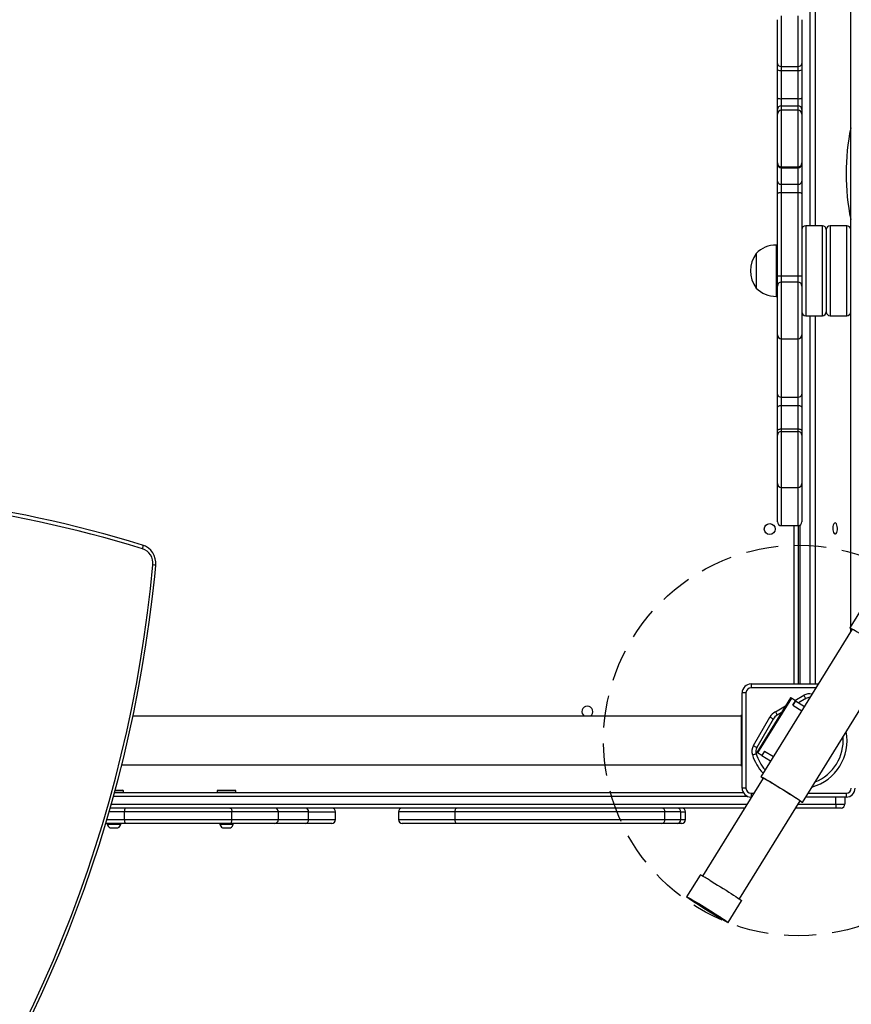
# Model space of a CAD drawing. Units: inches. Extents: x 1350 to 2651, y -128 to 744.
# Drawn here: x 2111 to 2175, y 56 to 132 of the extents above; entities that cross this region are included whole.
import ezdxf

# ---------------------------------------------------------------- set-up
doc = ezdxf.new("R2010")
doc.units = ezdxf.units.IN
doc.header["$MEASUREMENT"] = 0
doc.linetypes.add('DASH2', pattern=[0.75, 0.5, -0.25])
doc.layers.add('VP-DIM', color=7, linetype='Continuous')
doc.layers.add('VP-HIC', color=6, linetype='Continuous')
doc.layers.add('VP-EQ', color=7, linetype='Continuous', true_color=0x8a3492, plot=False)
doc.styles.get("Standard").update_dxf_attribs({"font": 'arial.ttf'})
doc.dimstyles.get("Standard").update_dxf_attribs({"dimtxt": 14, "dimasz": 20, "dimexe": 20, "dimexo": 50, "dimgap": 20, "dimtad": 0, "dimdec": 0, "dimzin": 0, "dimdsep": 46, "dimtxsty": 'Standard', "dimcen": -0.09, "dimadec": 0, "dimazin": 0, "dimtfac": 1, "dimtdec": 4, "dimtofl": 0, "dimtmove": 0, "dimatfit": 3, "dimfxl": 70, "dimfxlon": 1, "dimtolj": 1, "dimtzin": 0, "dimarcsym": 0})

# ---------------------------------------------------------------- blocks, each defined once
blk = doc.blocks.new('*D21')
at = {"layer": 'Defpoints', "color": 0}
for p in [(2134.812, 383.658), (2091.965, 27.754), (2544.786, 27.754)]:
    blk.add_point(p, dxfattribs=at)
at = {"layer": 'VP-DIM', "color": 0, "lineweight": -2}
for p, q in [((2474.786, 383.658), (2564.786, 383.658)), ((2544.786, 363.658), (2544.786, 241.148)), ((2544.786, 47.754), (2544.786, 170.264)), ((2474.786, 27.754), (2564.786, 27.754))]:
    blk.add_line(p, q, dxfattribs=at)
at = {"layer": 'VP-DIM', "color": 0}
for points in [[(2548.119, 363.658), (2541.453, 363.658), (2544.786, 383.658)], [(2541.453, 47.754), (2548.119, 47.754), (2544.786, 27.754)]]:
    blk.add_solid(points, dxfattribs=at)
at = {"layer": 'VP-DIM', "color": 0, "insert": (2544.786, 205.706), "char_height": 14, "attachment_point": 5, "rotation": 90}
blk.add_mtext('\\A1;356', dxfattribs=at)
blk = doc.blocks.new('*D22')
at = {"layer": 'Defpoints', "color": 0}
for p in [(2160.232, 553.658), (2024.712, -127.742), (2631.275, -127.742)]:
    blk.add_point(p, dxfattribs=at)
at = {"layer": 'VP-DIM', "color": 0, "lineweight": -2}
for p, q in [((2561.275, 553.658), (2651.275, 553.658)), ((2631.275, 533.658), (2631.275, 247.098)), ((2631.275, -107.742), (2631.275, 178.818)), ((2561.275, -127.742), (2651.275, -127.742))]:
    blk.add_line(p, q, dxfattribs=at)
at = {"layer": 'VP-DIM', "color": 0}
for points in [[(2634.608, 533.658), (2627.942, 533.658), (2631.275, 553.658)], [(2627.942, -107.742), (2634.608, -107.742), (2631.275, -127.742)]]:
    blk.add_solid(points, dxfattribs=at)
at = {"layer": 'VP-DIM', "color": 0, "insert": (2631.275, 212.958), "char_height": 14, "attachment_point": 5, "rotation": 90}
blk.add_mtext('\\A1;681', dxfattribs=at)
blk = doc.blocks.new('1708_')
at = {"color": 7, "linetype": 'Continuous', "lineweight": 25}
for p, q in [((2175.412, 85.146), (2175.412, 152.115)), ((2169.712, 128.939), (2169.712, 132.339)), ((2171.612, 132.339), (2171.612, 128.939)), ((2169.712, 128.446), (2169.712, 128.939)), ((2170.012, 128.702), (2171.312, 128.702)), ((2170.012, 128.702), (2170.012, 128.394)), ((2171.312, 128.394), (2171.312, 128.702)), ((2171.612, 128.939), (2171.612, 128.446)), ((2169.712, 126.249), (2169.712, 128.446)), ((2170.012, 128.394), (2171.312, 128.394)), ((2170.012, 128.394), (2170.012, 126.197)), ((2171.312, 126.197), (2171.312, 128.394)), ((2171.612, 128.446), (2171.612, 126.249)), ((2169.712, 125.351), (2169.712, 126.249)), ((2170.012, 126.197), (2170.012, 125.636)), ((2170.012, 126.197), (2171.312, 126.197)), ((2170.012, 125.636), (2171.312, 125.636)), ((2171.312, 125.636), (2171.312, 126.197)), ((2171.612, 126.249), (2171.612, 125.351)), ((2169.712, 124.991), (2169.712, 125.351)), ((2169.712, 121.191), (2169.712, 124.991)), ((2171.312, 125.291), (2170.012, 125.291)), ((2171.612, 125.351), (2171.612, 124.991)), ((2171.612, 124.991), (2171.612, 121.191)), ((2169.712, 121.067), (2169.712, 121.191)), ((2169.712, 119.786), (2169.712, 121.067)), ((2171.612, 121.191), (2171.612, 121.067)), ((2171.612, 121.067), (2171.612, 119.786)), ((2170.012, 120.891), (2171.312, 120.891)), ((2170.012, 120.821), (2171.312, 120.821)), ((2170.012, 120.821), (2170.012, 119.54)), ((2171.312, 119.54), (2171.312, 120.821)), ((2169.712, 118.77), (2169.712, 119.786)), ((2170.012, 119.54), (2171.312, 119.54)), ((2170.012, 119.54), (2170.012, 118.905)), ((2171.312, 118.905), (2171.312, 119.54)), ((2171.612, 119.786), (2171.612, 118.77)), ((2169.712, 112.411), (2169.712, 118.77)), ((2170.012, 118.905), (2170.012, 112.402)), ((2170.012, 118.905), (2171.312, 118.905)), ((2171.312, 112.402), (2171.312, 118.905)), ((2171.612, 118.77), (2171.612, 112.411)), ((2173.212, 116.308), (2171.912, 116.308)), ((2173.512, 116.008), (2173.512, 109.608)), ((2175.112, 116.308), (2173.812, 116.308)), ((2168.052, 114.158), (2168.052, 112.808)), ((2169.712, 114.808), (2169.612, 114.808)), ((2168.052, 112.808), (2168.052, 111.458)), ((2169.712, 111.619), (2169.712, 112.411)), ((2170.012, 112.402), (2171.312, 112.402)), ((2171.312, 111.919), (2170.012, 111.919)), ((2171.612, 112.411), (2171.612, 111.619)), ((2169.712, 107.819), (2169.712, 111.619)), ((2171.612, 111.619), (2171.612, 107.819)), ((2169.612, 110.808), (2169.712, 110.808)), ((2171.912, 109.308), (2173.212, 109.308)), ((2173.812, 109.308), (2175.112, 109.308)), ((2169.712, 103.198), (2169.712, 107.819)), ((2170.012, 107.519), (2171.312, 107.519)), ((2171.612, 107.819), (2171.612, 103.198)), ((2169.712, 102.156), (2169.712, 103.198)), ((2170.012, 102.979), (2171.312, 102.979)), ((2170.012, 102.979), (2170.012, 102.328)), ((2171.312, 102.328), (2171.312, 102.979)), ((2171.612, 103.198), (2171.612, 102.156)), ((2169.712, 100.33), (2169.712, 102.156)), ((2170.012, 102.328), (2170.012, 100.503)), ((2170.012, 102.328), (2171.312, 102.328)), ((2171.312, 100.503), (2171.312, 102.328)), ((2171.612, 102.156), (2171.612, 100.33)), ((2170.012, 100.503), (2170.012, 100.302)), ((2170.012, 100.503), (2171.312, 100.503)), ((2171.312, 100.302), (2171.312, 100.503)), ((2169.712, 100.01), (2169.712, 100.33)), ((2169.712, 96.256), (2169.712, 100.01)), ((2170.012, 100.302), (2171.312, 100.302)), ((2171.612, 100.33), (2171.612, 100.01)), ((2171.612, 100.01), (2171.612, 96.256)), ((2169.712, 96.191), (2169.712, 96.256)), ((2169.712, 93.276), (2169.712, 96.191)), ((2170.012, 95.956), (2171.312, 95.956)), ((2171.612, 96.256), (2171.612, 96.191)), ((2171.612, 96.191), (2171.612, 93.276)), ((2170.012, 92.976), (2171.312, 92.976)), ((2171.312, 92.976), (2171.312, 80.658)), ((2177.185, 88.009), (2175.343, 85.034)), ((2175.534, 84.925), (2168.425, 73.445)), ((2175.412, 84.728), (2175.412, 84.971)), ((2171.656, 71.444), (2178.765, 82.924)), ((2167.662, 80.658), (2172.891, 80.658)), ((2167.662, 80.658), (2167.662, 80.358)), ((2167.262, 79.958), (2166.962, 79.958)), ((2166.962, 72.558), (2166.962, 79.958)), ((2167.262, 79.958), (2167.262, 72.558)), ((2170.729, 79.59), (2168.096, 75.339)), ((2170.797, 79.548), (2168.165, 75.297)), ((2171.117, 79.35), (2170.797, 79.548)), ((2170.907, 79.01), (2171.117, 79.35)), ((2170.914, 79.005), (2170.907, 79.01)), ((2171.123, 79.346), (2170.912, 79.006)), ((2170.914, 79.005), (2171.604, 78.578)), ((2171.123, 79.346), (2171.117, 79.35)), ((2171.123, 79.346), (2171.814, 78.918)), ((2171.909, 79.518), (2171.359, 79.2)), ((2166.912, 78.158), (2119.533, 78.158)), ((2166.912, 78.258), (2166.962, 78.258)), ((2166.912, 77.258), (2166.912, 78.258)), ((2170.002, 78.417), (2169.697, 78.241)), ((2167.842, 75.86), (2169.119, 78.073)), ((2169.379, 77.923), (2168.101, 75.71)), ((2166.912, 75.258), (2166.912, 77.258)), ((2166.912, 74.258), (2166.912, 75.258)), ((2168.485, 75.099), (2168.165, 75.297)), ((2168.695, 75.439), (2168.485, 75.099)), ((2168.491, 75.095), (2168.485, 75.099)), ((2168.701, 75.435), (2168.491, 75.095)), ((2168.491, 75.095), (2169.182, 74.667)), ((2168.695, 75.439), (2168.703, 75.434)), ((2168.703, 75.434), (2169.393, 75.007)), ((2118.658, 74.358), (2166.912, 74.358)), ((2166.912, 74.258), (2166.962, 74.258)), ((2168.611, 73.337), (2163.884, 65.704)), ((2118.096, 72.208), (2167.056, 72.208)), ((2118.788, 72.333), (2118.131, 72.333)), ((2118.152, 72.408), (2118.713, 72.408)), ((2118.788, 72.333), (2118.713, 72.408)), ((2118.788, 72.208), (2118.788, 72.333)), ((2126.169, 72.408), (2126.094, 72.333)), ((2126.094, 72.333), (2126.094, 72.208)), ((2126.149, 72.333), (2126.094, 72.333)), ((2127.544, 72.333), (2126.149, 72.333)), ((2126.169, 72.408), (2126.218, 72.408)), ((2126.218, 72.408), (2127.469, 72.408)), ((2127.544, 72.333), (2127.469, 72.408)), ((2127.544, 72.208), (2127.544, 72.333)), ((2167.262, 72.558), (2166.962, 72.558)), ((2167.662, 72.158), (2167.662, 71.858)), ((2175.062, 72.158), (2175.062, 71.858)), ((2166.75, 63.93), (2171.476, 71.563)), ((2167.695, 71.858), (2167.662, 71.858)), ((2175.062, 71.858), (2171.912, 71.858)), ((2174.262, 71.308), (2174.262, 71.008)), ((2174.262, 71.308), (2174.962, 71.308)), ((2174.962, 71.858), (2174.962, 71.308)), ((2167.169, 71.008), (2117.761, 71.008)), ((2127.241, 70.708), (2118.887, 70.708)), ((2118.887, 70.108), (2118.887, 70.708)), ((2127.241, 70.108), (2127.241, 70.708)), ((2130.86, 70.108), (2130.86, 70.708)), ((2133.208, 70.108), (2133.208, 70.708)), ((2135.307, 70.108), (2135.307, 70.708)), ((2140.203, 70.708), (2140.203, 70.108)), ((2144.612, 70.108), (2144.612, 70.708)), ((2160.953, 70.708), (2144.612, 70.708)), ((2160.953, 70.108), (2160.953, 70.708)), ((2162.199, 70.108), (2162.199, 70.708)), ((2162.554, 70.108), (2162.554, 70.708)), ((2174.262, 71.008), (2171.133, 71.008)), ((2174.662, 71.008), (2174.262, 71.008)), ((2118.928, 69.808), (2117.41, 69.808)), ((2117.538, 69.808), (2117.538, 69.758)), ((2117.538, 69.758), (2118.063, 69.758)), ((2118.063, 69.758), (2118.588, 69.758)), ((2118.588, 69.758), (2118.588, 69.808)), ((2118.887, 70.108), (2127.241, 70.108)), ((2127.087, 69.808), (2118.928, 69.808)), ((2126.294, 69.808), (2126.294, 69.758)), ((2126.294, 69.758), (2126.819, 69.758)), ((2126.819, 69.758), (2127.344, 69.758)), ((2130.56, 69.808), (2127.087, 69.808)), ((2127.344, 69.758), (2127.344, 69.808)), ((2132.992, 69.808), (2130.56, 69.808)), ((2135.007, 69.808), (2132.992, 69.808)), ((2144.734, 69.808), (2140.503, 69.808)), ((2144.612, 70.108), (2160.953, 70.108)), ((2160.71, 69.808), (2144.734, 69.808)), ((2161.899, 69.808), (2160.71, 69.808)), ((2162.254, 69.808), (2161.899, 69.808)), ((2117.763, 69.478), (2118.063, 69.478)), ((2118.063, 69.478), (2118.363, 69.478)), ((2126.519, 69.478), (2126.819, 69.478)), ((2126.819, 69.478), (2127.119, 69.478)), ((2163.689, 65.796), (2162.636, 64.097)), ((2162.822, 63.989), (2162.819, 63.983)), ((2165.867, 62.096), (2166.919, 63.796)), ((2165.684, 62.209), (2165.687, 62.214))]:
    blk.add_line(p, q, dxfattribs=at)
at = {"color": 8, "linetype": 'Continuous', "lineweight": 25}
for p, q in [((2172.26, 116.308), (2172.26, 145.058)), ((2172.659, 145.058), (2172.659, 116.308)), ((2170.012, 132.639), (2170.012, 128.702)), ((2171.312, 128.702), (2171.312, 132.639)), ((2170.012, 125.636), (2170.012, 125.291)), ((2171.312, 125.291), (2171.312, 125.636)), ((2170.012, 125.291), (2170.012, 120.891)), ((2171.312, 120.891), (2171.312, 125.291)), ((2170.012, 120.891), (2170.012, 120.821)), ((2171.312, 120.821), (2171.312, 120.891)), ((2171.912, 116.308), (2171.912, 109.308)), ((2173.212, 109.308), (2173.212, 116.308)), ((2173.812, 116.308), (2173.812, 109.308)), ((2175.112, 109.308), (2175.112, 116.308)), ((2169.612, 114.808), (2169.612, 112.808)), ((2169.612, 112.808), (2169.612, 110.808)), ((2170.012, 112.402), (2170.012, 111.919)), ((2170.012, 111.919), (2170.012, 107.519)), ((2171.312, 111.919), (2171.312, 112.402)), ((2171.312, 107.519), (2171.312, 111.919)), ((2172.26, 80.658), (2172.26, 109.308)), ((2172.659, 109.308), (2172.659, 80.658)), ((2170.012, 107.519), (2170.012, 102.979)), ((2171.312, 102.979), (2171.312, 107.519)), ((2170.012, 100.302), (2170.012, 95.956)), ((2171.312, 95.956), (2171.312, 100.302)), ((2169.712, 96.191), (2169.715, 96.213)), ((2170.012, 95.956), (2170.012, 92.976)), ((2171.312, 92.976), (2171.312, 95.956)), ((2171.609, 96.213), (2171.612, 96.191)), ((2171.012, 80.658), (2171.012, 92.976)), ((2171.445, 93.007), (2171.445, 80.658)), ((2172.706, 80.358), (2167.662, 80.358)), ((2171.069, 79.379), (2171.759, 79.778)), ((2169.547, 78.5), (2170.336, 78.956)), ((2166.912, 77.258), (2166.962, 77.258)), ((2166.912, 75.258), (2166.962, 75.258)), ((2167.662, 72.158), (2167.881, 72.158)), ((2172.098, 72.158), (2175.062, 72.158)), ((2117.848, 71.308), (2167.354, 71.308)), ((2167.402, 71.908), (2118.014, 71.908)), ((2171.318, 71.308), (2174.262, 71.308)), ((2174.262, 71.308), (2174.262, 71.858)), ((2118.887, 70.708), (2117.674, 70.708)), ((2130.86, 70.708), (2127.241, 70.708)), ((2133.208, 70.708), (2130.86, 70.708)), ((2133.208, 70.708), (2135.307, 70.708)), ((2144.612, 70.708), (2140.203, 70.708)), ((2162.199, 70.708), (2160.953, 70.708)), ((2162.199, 70.708), (2162.554, 70.708)), ((2117.496, 70.108), (2118.887, 70.108)), ((2127.241, 70.108), (2130.86, 70.108)), ((2130.86, 70.108), (2133.208, 70.108)), ((2133.208, 70.108), (2135.307, 70.108)), ((2140.203, 70.108), (2144.612, 70.108)), ((2160.953, 70.108), (2162.199, 70.108)), ((2162.199, 70.108), (2162.554, 70.108))]:
    blk.add_line(p, q, dxfattribs=at)
at = {"color": 7, "linetype": 'Continuous', "lineweight": 25, "flags": 128}
for points in [[(2169.712, 118.77), (2169.718, 118.796), (2169.735, 118.822), (2169.763, 118.845), (2169.8, 118.866), (2169.845, 118.882), (2169.897, 118.895), (2169.953, 118.903), (2170.012, 118.905)], [(2171.312, 118.905), (2171.371, 118.903), (2171.427, 118.895), (2171.479, 118.882), (2171.524, 118.866), (2171.561, 118.845), (2171.589, 118.822), (2171.606, 118.796), (2171.612, 118.77)], [(2169.712, 102.156), (2169.718, 102.189), (2169.735, 102.221), (2169.763, 102.251), (2169.8, 102.277), (2169.845, 102.299), (2169.897, 102.315), (2169.953, 102.325), (2170.012, 102.328)], [(2171.312, 102.328), (2171.371, 102.325), (2171.427, 102.315), (2171.479, 102.299), (2171.524, 102.277), (2171.561, 102.251), (2171.589, 102.221), (2171.606, 102.189), (2171.612, 102.156)], [(2169.712, 100.33), (2169.718, 100.364), (2169.735, 100.396), (2169.763, 100.426), (2169.8, 100.452), (2169.845, 100.474), (2169.897, 100.49), (2169.953, 100.499), (2170.012, 100.503)], [(2171.312, 100.503), (2171.371, 100.499), (2171.427, 100.49), (2171.479, 100.474), (2171.524, 100.452), (2171.561, 100.426), (2171.589, 100.396), (2171.606, 100.364), (2171.612, 100.33)], [(2174.202, 93.183), (2174.149, 93.164), (2174.101, 93.109), (2174.061, 93.023), (2174.034, 92.913), (2174.023, 92.789), (2174.027, 92.663), (2174.046, 92.545), (2174.08, 92.446), (2174.124, 92.375), (2174.175, 92.337), (2174.228, 92.337), (2174.28, 92.375), (2174.324, 92.446), (2174.357, 92.545), (2174.377, 92.663), (2174.381, 92.789), (2174.369, 92.913), (2174.342, 93.023), (2174.303, 93.109), (2174.255, 93.164), (2174.202, 93.183)], [(2120.271, 91.47), (2120.284, 91.465), (2120.294, 91.448), (2120.3, 91.422), (2120.302, 91.386), (2120.299, 91.342), (2120.292, 91.293), (2120.281, 91.239), (2120.266, 91.183)], [(2111.019, 54.095), (2111.825, 55.776), (2112.6, 57.472), (2113.344, 59.182), (2114.058, 60.907), (2114.74, 62.645), (2115.391, 64.396), (2116.01, 66.16), (2116.597, 67.935), (2117.152, 69.721), (2117.675, 71.517), (2118.165, 73.324), (2118.622, 75.139), (2119.047, 76.963), (2119.439, 78.795), (2119.798, 80.634), (2120.123, 82.48), (2120.415, 84.332), (2120.674, 86.189), (2120.899, 88.05), (2121.091, 89.916)], [(2111.674, 54.919), (2112.424, 56.526), (2113.147, 58.146), (2113.842, 59.779), (2114.509, 61.424), (2115.148, 63.081), (2115.759, 64.75), (2116.34, 66.43), (2116.893, 68.12), (2117.417, 69.82), (2117.912, 71.53), (2118.377, 73.248), (2118.813, 74.974), (2119.22, 76.708), (2119.597, 78.45), (2119.943, 80.198), (2120.26, 81.952), (2120.547, 83.711), (2120.804, 85.476), (2121.031, 87.245), (2121.227, 89.018), (2121.312, 89.888)], [(2175.516, 84.896), (2175.455, 84.939), (2175.387, 84.99), (2175.35, 85.022), (2175.344, 85.035), (2175.368, 85.029), (2175.423, 85.004), (2175.507, 84.96), (2175.619, 84.899), (2175.758, 84.821), (2175.92, 84.727), (2176.103, 84.619), (2176.304, 84.5), (2176.519, 84.37), (2176.745, 84.233), (2176.978, 84.091), (2177.213, 83.945), (2177.448, 83.799), (2177.677, 83.655), (2177.897, 83.516), (2178.105, 83.383), (2178.296, 83.26), (2178.467, 83.147), (2178.616, 83.048)], [(2171.759, 79.778), (2171.789, 79.727), (2171.817, 79.679), (2171.843, 79.634), (2171.866, 79.594), (2171.884, 79.562), (2171.898, 79.538), (2171.907, 79.523), (2171.909, 79.518)], [(2170.797, 79.548), (2170.746, 79.58), (2170.729, 79.59)], [(2169.697, 78.241), (2169.694, 78.246), (2169.685, 78.26), (2169.671, 78.284), (2169.653, 78.317), (2169.63, 78.356), (2169.604, 78.401), (2169.576, 78.45), (2169.547, 78.5)], [(2169.379, 77.923), (2169.374, 77.926), (2169.359, 77.934), (2169.335, 77.948), (2169.303, 77.967), (2169.264, 77.99), (2169.219, 78.016), (2169.17, 78.044), (2169.119, 78.073)], [(2168.101, 75.71), (2168.096, 75.713), (2168.082, 75.722), (2168.058, 75.735), (2168.025, 75.754), (2167.986, 75.777), (2167.941, 75.803), (2167.892, 75.831), (2167.842, 75.86)], [(2167.761, 75.144), (2167.817, 75.162), (2167.871, 75.178), (2167.92, 75.194), (2167.964, 75.207), (2168, 75.218), (2168.026, 75.226), (2168.042, 75.231), (2168.048, 75.233)], [(2168.165, 75.297), (2168.114, 75.329), (2168.096, 75.339)], [(2168.425, 73.445), (2168.444, 73.442), (2168.493, 73.42), (2168.57, 73.38), (2168.675, 73.323), (2168.805, 73.249), (2168.958, 73.16), (2169.132, 73.058), (2169.322, 72.945), (2169.526, 72.822), (2169.739, 72.692), (2169.958, 72.558), (2170.179, 72.421), (2170.396, 72.285), (2170.608, 72.152), (2170.808, 72.024), (2170.995, 71.905), (2171.163, 71.795), (2171.311, 71.697), (2171.435, 71.613), (2171.533, 71.545), (2171.603, 71.494), (2171.645, 71.46), (2171.656, 71.444), (2171.637, 71.448), (2171.588, 71.469), (2171.511, 71.509), (2171.46, 71.537)], [(2168.605, 73.327), (2168.595, 73.34), (2168.614, 73.336), (2168.664, 73.313), (2168.742, 73.272), (2168.849, 73.213), (2168.981, 73.138), (2169.135, 73.048), (2169.309, 72.945), (2169.498, 72.832), (2169.699, 72.71), (2169.907, 72.583), (2170.118, 72.452), (2170.328, 72.322), (2170.531, 72.194), (2170.724, 72.071), (2170.902, 71.957), (2171.062, 71.853), (2171.2, 71.761), (2171.313, 71.684), (2171.399, 71.623), (2171.457, 71.58), (2171.484, 71.555), (2171.48, 71.549), (2171.47, 71.552)], [(2127.087, 71.008), (2127.117, 71.002), (2127.146, 70.985), (2127.173, 70.957), (2127.196, 70.92), (2127.215, 70.874), (2127.229, 70.822), (2127.238, 70.766), (2127.241, 70.708)], [(2144.612, 70.708), (2144.614, 70.766), (2144.621, 70.822), (2144.633, 70.874), (2144.648, 70.92), (2144.666, 70.957), (2144.687, 70.985), (2144.71, 71.002), (2144.734, 71.008)], [(2127.087, 69.808), (2127.117, 69.813), (2127.146, 69.83), (2127.173, 69.858), (2127.196, 69.896), (2127.215, 69.941), (2127.229, 69.993), (2127.238, 70.049), (2127.241, 70.108)], [(2144.734, 69.808), (2144.71, 69.813), (2144.687, 69.83), (2144.666, 69.858), (2144.648, 69.896), (2144.633, 69.941), (2144.621, 69.993), (2144.614, 70.049), (2144.612, 70.108)], [(2164.44, 65.383), (2164.634, 65.267), (2164.84, 65.143), (2165.055, 65.011), (2165.275, 64.876), (2165.495, 64.74), (2165.712, 64.604), (2165.921, 64.472), (2166.118, 64.346), (2166.301, 64.228), (2166.465, 64.121), (2166.607, 64.027), (2166.725, 63.947), (2166.816, 63.882), (2166.88, 63.835), (2166.914, 63.806), (2166.919, 63.796)], [(2163.387, 63.683), (2163.581, 63.567), (2163.788, 63.443), (2164.003, 63.312), (2164.222, 63.177), (2164.443, 63.04), (2164.659, 62.904), (2164.868, 62.772), (2165.066, 62.646), (2165.248, 62.529), (2165.412, 62.422), (2165.554, 62.327), (2165.672, 62.247), (2165.764, 62.183), (2165.827, 62.135), (2165.861, 62.106), (2165.865, 62.095), (2165.839, 62.103), (2165.783, 62.129), (2165.699, 62.173), (2165.588, 62.235), (2165.452, 62.312), (2165.294, 62.404), (2165.116, 62.509), (2164.922, 62.625), (2164.715, 62.75), (2164.5, 62.881), (2164.281, 63.016), (2164.06, 63.153), (2163.844, 63.288), (2163.635, 63.42), (2163.437, 63.546), (2163.255, 63.664), (2163.091, 63.771), (2162.949, 63.865), (2162.831, 63.946), (2162.739, 64.01), (2162.676, 64.057), (2162.642, 64.087), (2162.638, 64.097), (2162.664, 64.09), (2162.72, 64.064), (2162.804, 64.019), (2162.915, 63.958), (2163.051, 63.88), (2163.21, 63.788), (2163.387, 63.683)], [(2163.478, 63.622), (2163.664, 63.51), (2163.863, 63.39), (2164.07, 63.264), (2164.281, 63.134), (2164.491, 63.003), (2164.696, 62.874), (2164.891, 62.75), (2165.073, 62.634), (2165.238, 62.527), (2165.381, 62.432), (2165.5, 62.352), (2165.593, 62.287), (2165.657, 62.24), (2165.691, 62.211), (2165.695, 62.2), (2165.667, 62.209), (2165.61, 62.237), (2165.524, 62.283), (2165.41, 62.346), (2165.272, 62.426), (2165.112, 62.519), (2164.934, 62.625), (2164.741, 62.741), (2164.537, 62.865), (2164.328, 62.993), (2164.117, 63.124), (2163.909, 63.254), (2163.708, 63.381), (2163.519, 63.501), (2163.345, 63.613), (2163.191, 63.714), (2163.059, 63.802), (2162.953, 63.875), (2162.874, 63.931), (2162.825, 63.97), (2162.806, 63.989), (2162.818, 63.99), (2162.861, 63.972), (2162.933, 63.935), (2163.033, 63.88), (2163.159, 63.808), (2163.309, 63.722), (2163.478, 63.622)], [(2165.684, 62.209), (2165.665, 62.213), (2165.616, 62.235), (2165.538, 62.276), (2165.433, 62.334), (2165.302, 62.409), (2165.149, 62.498), (2164.977, 62.6), (2164.789, 62.713), (2164.59, 62.833), (2164.384, 62.96), (2164.175, 63.089), (2163.967, 63.218), (2163.766, 63.345), (2163.575, 63.466), (2163.398, 63.58), (2163.239, 63.683), (2163.103, 63.774), (2162.99, 63.85), (2162.905, 63.911), (2162.848, 63.953), (2162.821, 63.978), (2162.825, 63.984), (2162.859, 63.971), (2162.922, 63.939), (2163.014, 63.889), (2163.133, 63.823), (2163.275, 63.741), (2163.438, 63.645), (2163.618, 63.537), (2163.812, 63.42), (2164.016, 63.297), (2164.224, 63.169), (2164.433, 63.039), (2164.638, 62.91), (2164.835, 62.786), (2165.019, 62.668), (2165.187, 62.559), (2165.335, 62.462), (2165.46, 62.378), (2165.559, 62.31), (2165.63, 62.258), (2165.672, 62.224), (2165.684, 62.209)], [(2165.514, 62.314), (2165.495, 62.319), (2165.446, 62.342), (2165.367, 62.384), (2165.26, 62.443), (2165.129, 62.519), (2164.976, 62.608), (2164.805, 62.71), (2164.621, 62.821), (2164.428, 62.939), (2164.23, 63.061), (2164.033, 63.184), (2163.841, 63.304), (2163.659, 63.42), (2163.492, 63.527), (2163.343, 63.624), (2163.217, 63.708), (2163.117, 63.777), (2163.044, 63.829), (2163.001, 63.863), (2162.989, 63.878), (2163.008, 63.874), (2163.058, 63.851), (2163.137, 63.809), (2163.243, 63.749), (2163.374, 63.674), (2163.527, 63.584), (2163.698, 63.483), (2163.882, 63.371), (2164.076, 63.253), (2164.273, 63.131), (2164.471, 63.009), (2164.662, 62.888), (2164.844, 62.773), (2165.011, 62.665), (2165.16, 62.568), (2165.286, 62.484), (2165.386, 62.416), (2165.459, 62.364), (2165.502, 62.33), (2165.514, 62.314)]]:
    blk.add_lwpolyline(points, dxfattribs=at)
at = {"color": 7, "linetype": 'Continuous', "lineweight": 25}
blk.add_circle((2169.112, 92.708), 0.425, dxfattribs=at)
for centre, radius, start, end in [((2169.984, 128.975), 0.274, 187.50133, 275.91524), ((2171.34, 128.975), 0.274, 264.08199, 352.50144), ((2169.939, 128.867), 0.479, 241.6806, 278.74117), ((2171.385, 128.867), 0.479, 261.25684, 298.3214), ((2169.939, 126.671), 0.479, 241.69061, 278.73116), ((2170.005, 125.343), 0.293, 88.57813, 178.49935), ((2171.385, 126.671), 0.479, 261.26685, 298.31138), ((2171.319, 125.343), 0.293, 1.49802, 91.4245), ((2170.012, 124.991), 0.3, 90, 180), ((2171.312, 124.991), 0.3, 0, 90), ((2193.049, 120.358), 17.995, 168.55021, 191.44979), ((2170.012, 121.191), 0.3, 180, 270), ((2169.987, 121.097), 0.277, 186.27356, 275.1268), ((2171.312, 121.191), 0.3, 270, 0), ((2171.337, 121.097), 0.277, 264.87046, 353.72918), ((2169.987, 119.816), 0.277, 186.27463, 275.12573), ((2171.337, 119.816), 0.277, 264.87153, 353.72811), ((2171.912, 116.008), 0.3, 90, 180), ((2173.212, 116.008), 0.3, 0, 90), ((2173.812, 116.008), 0.3, 90, 180), ((2175.112, 116.008), 0.3, 0, 90), ((2169.956, 112.808), 2.334, 144.66472, 215.33528), ((2169.612, 112.611), 2.197, 90, 135.23973), ((2169.937, 114.905), 2.504, 264.84097, 271.71313), ((2170.012, 111.619), 0.3, 90, 180), ((2171.387, 114.904), 2.504, 268.28647, 275.15943), ((2171.312, 111.619), 0.3, 0, 90), ((2169.612, 113.005), 2.197, 224.76027, 270), ((2171.912, 109.608), 0.3, 180, 270), ((2173.212, 109.608), 0.3, 270, 0), ((2173.812, 109.608), 0.3, 180, 270), ((2175.112, 109.608), 0.3, 270, 0), ((2170.012, 107.819), 0.3, 180, 270), ((2171.312, 107.819), 0.3, 270, 0), ((2169.977, 103.246), 0.269, 190.36223, 277.52511), ((2171.347, 103.246), 0.269, 262.47207, 349.64059), ((2170.008, 100.006), 0.296, 89.30053, 179.27271), ((2171.316, 100.006), 0.296, 0.72468, 90.70208), ((2170.012, 96.256), 0.3, 180, 270), ((2171.312, 96.256), 0.3, 270, 0), ((2091.772, -1.43), 97.173, 72.94549, 111.97067), ((2091.85, -1.455), 96.898, 72.94651, 111.96963), ((2170.012, 93.276), 0.3, 180, 270), ((2171.312, 93.276), 0.3, 270, 0), ((2119.898, 90.041), 1.199, 354.0195, 72.12457), ((2119.82, 90.041), 1.5, 354.15489, 72.28385), ((2167.662, 79.958), 0.7, 90, 180), ((2167.662, 79.958), 0.4, 90, 180), ((2154.912, 78.508), 0.425, 90, 235.43968), ((2154.912, 78.508), 0.425, 304.56032, 90), ((2172.209, 78.999), 0.6, 87.53011, 120), ((2170.131, 77.489), 1.168, 120, 150), ((2170.131, 77.489), 0.868, 120, 150), ((2168.621, 75.41), 0.9, 150, 197.18069), ((2171.362, 76.258), 3.469, 291.6024, 4.86263), ((2168.621, 75.41), 0.6, 150, 197.18069), ((2171.362, 76.258), 3.469, 197.18069, 221.19937), ((2169.052, 74.065), 0.882, 224.69568, 238.79414), ((2167.662, 72.558), 0.7, 180, 270), ((2167.662, 72.558), 0.4, 180, 270), ((2175.062, 72.558), 0.4, 270, 0), ((2175.062, 72.558), 0.7, 270, 0), ((2174.662, 71.308), 0.3, 270, 0), ((2119.475, 70.781), 0.593, 157.54213, 187.14095), ((2130.56, 70.708), 0.3, 0, 90), ((2132.942, 70.744), 0.268, 352.19794, 79.07702), ((2135.007, 70.708), 0.3, 0, 90), ((2140.503, 70.708), 0.3, 90, 180), ((2160.678, 70.734), 0.276, 354.59324, 83.31037), ((2161.899, 70.708), 0.3, 0, 90), ((2162.254, 70.708), 0.3, 0, 90), ((2117.864, 69.789), 0.328, 185.56873, 252), ((2118.261, 69.789), 0.328, 288, 354.43127), ((2119.475, 70.034), 0.593, 172.85905, 202.45787), ((2126.62, 69.789), 0.328, 185.56873, 252), ((2127.018, 69.789), 0.328, 288, 354.43127), ((2130.56, 70.108), 0.3, 270, 0), ((2132.942, 70.071), 0.268, 280.92298, 7.80206), ((2135.007, 70.108), 0.3, 270, 0), ((2140.503, 70.108), 0.3, 180, 270), ((2160.678, 70.082), 0.276, 276.68963, 5.40676), ((2161.899, 70.108), 0.3, 270, 0), ((2162.254, 70.108), 0.3, 270, 0), ((2161.691, 61.274), 4.944, 56.21622, 66.16317)]:
    blk.add_arc(centre, radius, start, end, dxfattribs=at)
at = {"color": 8, "linetype": 'Continuous', "lineweight": 25}
for centre, radius, start, end in [((2121.003, 88.331), 1.588, 78.76938, 86.81634), ((2172.209, 78.999), 0.9, 77.27266, 120), ((2171.362, 76.258), 3.769, 285.84707, 10.61796), ((2171.362, 76.258), 3.769, 197.18069, 222.59153)]:
    blk.add_arc(centre, radius, start, end, dxfattribs=at)
at = {"layer": 'VP-EQ', "color": 0, "linetype": 'DASH2', "ltscale": 5}
blk.add_circle((2171.362, 76.258), 15.194, dxfattribs=at)
blk = doc.blocks.new('1708 2d_')
at = {"layer": 'VP-EQ', "color": 0}
blk.add_blockref('1708_', (0, 0), dxfattribs=at)

msp = doc.modelspace()

# ---------------------------------------------------------------- linework, layer by layer
at = {"layer": 'VP-HIC', "color": 5}
msp.add_lwpolyline([(2296.974, 26.569, 0.057683), (2302.262, 72.258), (2302.262, 80.258, 0.372535), (2131.035, 278.177, 0.304631), (1955.158, 396.294), (1943.462, 396.294, 0.050565), (1905.326, 392.427, -0.399178), (2075.1, 553.658), (2218.875, 553.658, -0.414214), (2388.875, 383.658), (2388.875, 279.432, -0.184993), (2345.362, 165.849), (2345.362, 145.358, -0.195862)], format="xyb", close=True, dxfattribs=at)
at = {"layer": 'VP-HIC', "color": 30}
msp.add_lwpolyline([(1747.162, 80.258), (1747.162, 72.258, 0.414214), (1947.162, -127.742), (2102.262, -127.742, 0.414214), (2302.262, 72.258), (2302.262, 80.258, 0.414214), (2102.262, 280.258), (1947.162, 280.258, 0.414214)], format="xyb", close=True, dxfattribs=at)

# ---------------------------------------------------------------- block references
at = {"layer": 'VP-EQ', "color": 0}
msp.add_blockref('1708 2d_', (0, 0), dxfattribs=at)

# ---------------------------------------------------------------- dimensions: what is measured, and where the dimension line sits
at = {"layer": 'VP-DIM', "color": 0}
for base, p1, p2, picture, middle in [((2631.275, -127.742), (2160.232, 553.658), (2024.712, -127.742), '*D22', (2631.275, 212.958)), ((2544.786, 27.754), (2134.812, 383.658), (2091.965, 27.754), '*D21', (2544.786, 205.706))]:
    dim = msp.add_linear_dim(base=base, p1=p1, p2=p2, angle=90, dimstyle='Standard', dxfattribs=at)
    dim.commit()
    dim.dimension.update_dxf_attribs({"geometry": picture, "text_midpoint": middle})

doc.saveas('drawing.dxf')
